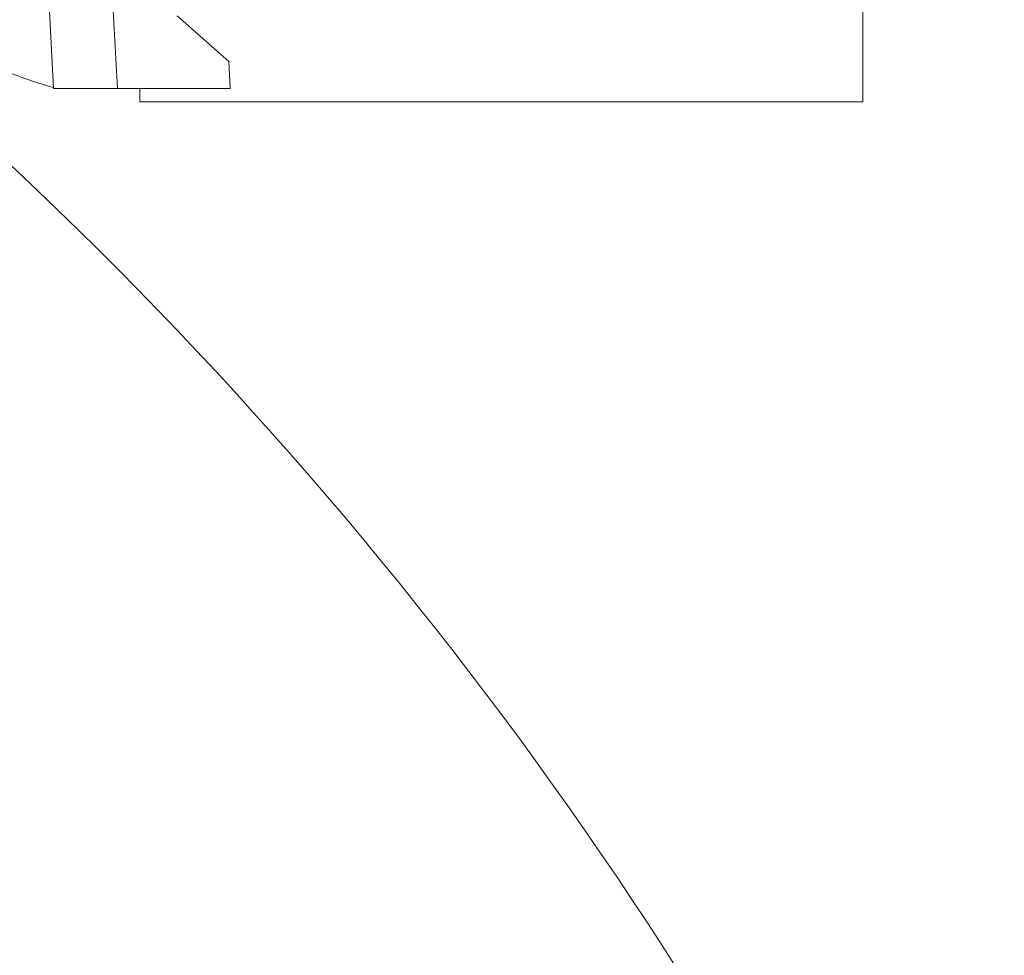
# Model space of a CAD drawing. Units: millimetres. Extents: x 109 to 2257, y 28 to 1969.
# Drawn here: x 1338 to 1359, y 824 to 844 of the extents above; entities that cross this region are included whole.
import ezdxf

# ---------------------------------------------------------------- set-up
doc = ezdxf.new("R2010")
doc.units = ezdxf.units.MM
doc.header["$LTSCALE"] = 12
doc.layers.add('1', color=7, linetype='Continuous')

msp = doc.modelspace()

# ---------------------------------------------------------------- linework, layer by layer
at = {"lineweight": 18}
for p, q in [((1355.65254, 841.84171), (1355.65254, 845.80863)), ((1340.89288, 841.84171), (1340.89288, 842.11146)), ((1340.89288, 841.84171), (1355.65254, 841.84171))]:
    msp.add_line(p, q, dxfattribs=at)
at = {"layer": '1', "color": 7, "linetype": 'Continuous', "lineweight": 18}
for p, q in [((1339.13268, 842.11146), (1338.93893, 845.80855)), ((1340.43447, 842.11146), (1340.24071, 845.80853)), ((1341.65693, 843.59847), (1342.70702, 842.66893)), ((1342.70702, 842.66893), (1342.73623, 842.11146)), ((1340.43447, 842.11146), (1339.13268, 842.11146)), ((1342.73623, 842.11146), (1340.43447, 842.11146))]:
    msp.add_line(p, q, dxfattribs=at)
for centre, radius, start, end in [((1341.54393, 850.80646), 9, 243.613128, 254.452503), ((1279.54393, 778.04689), 85.75476, 22.893192, 47.4411384), ((1279.54393, 778.04689), 71.61103, 18.11436, 41.88564)]:
    msp.add_arc(centre, radius, start, end, dxfattribs=at)
at = {"layer": '1', "color": 7, "linetype": 'Continuous', "lineweight": 13}
for radius, start, end in [(72.41054, 18.11436, 41.88564), (71.27783, 18.011604, 41.988396), (71.38452, 18.028431, 41.971569)]:
    msp.add_arc((1279.54393, 778.04689), radius, start, end, dxfattribs=at)

doc.saveas('drawing.dxf')
